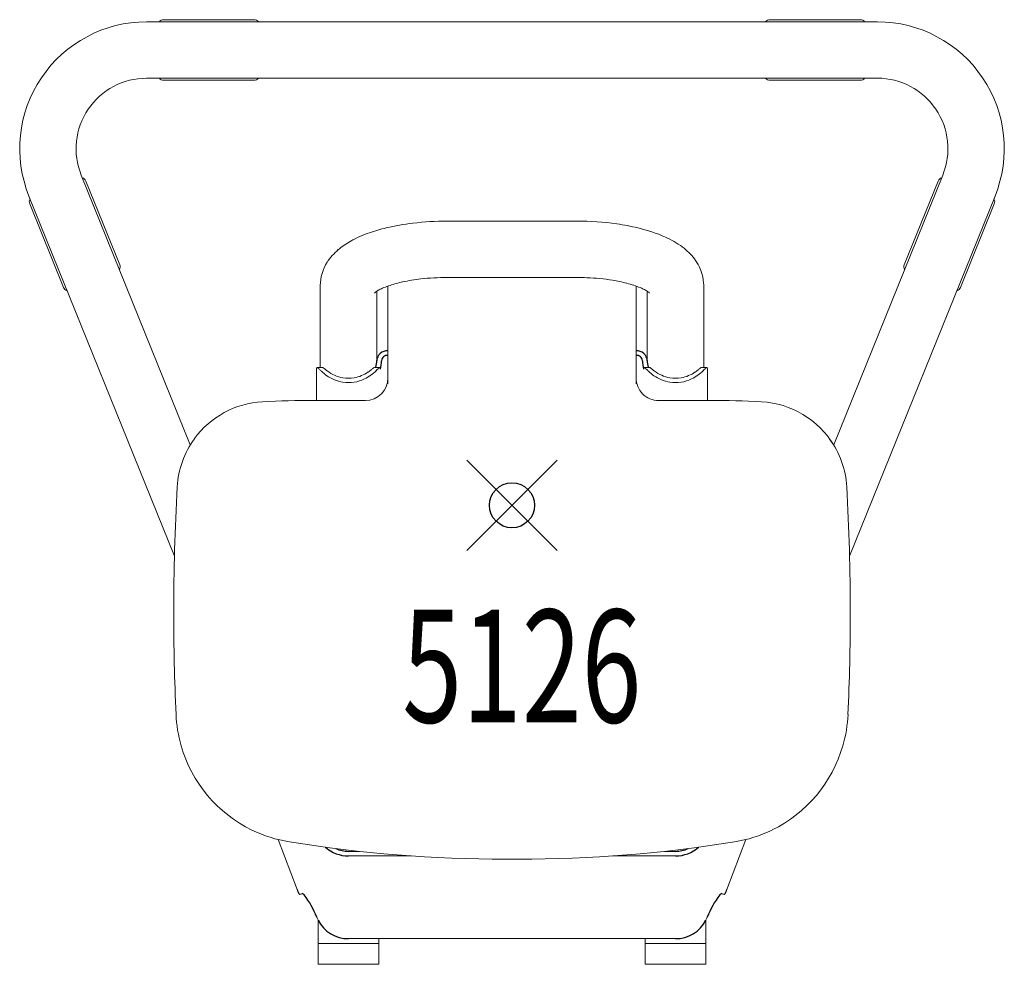
# Model space of a CAD drawing. Units: inches. Extents: x -10.9 to 10.9, y -10.2 to 10.8.
import ezdxf
from ezdxf.enums import TextEntityAlignment as Align

# ---------------------------------------------------------------- set-up
doc = ezdxf.new("R2010")
doc.units = ezdxf.units.IN
doc.header["$MEASUREMENT"] = 0
doc.header["$PDMODE"] = 35
doc.layers.add('AFUCH-P', color=2, linetype='Continuous')
doc.layers.add('AFUCH-P-TN', color=2, linetype='Continuous')
doc.styles.get("Standard").update_dxf_attribs({"font": 'txt.shx'})

msp = doc.modelspace()

# ---------------------------------------------------------------- linework, layer by layer
at = {"layer": 'AFUCH-P', "linetype": 'Continuous', "lineweight": 0}
for p, q in [((-8.102, 10.719), (8.102, 10.719)), ((-5.719, 10.766), (-7.72, 10.766)), ((-7.72, 10.766), (-7.72, 10.766)), ((-5.622, 10.719), (-5.622, 10.719)), ((7.721, 10.766), (5.72, 10.766)), ((5.72, 10.766), (5.72, 10.766)), ((7.818, 10.719), (7.818, 10.719)), ((-8.102, 9.469), (8.102, 9.469)), ((-7.818, 9.469), (-7.818, 9.469)), ((-7.72, 9.423), (-5.719, 9.423)), ((-5.719, 9.423), (-5.719, 9.423)), ((5.622, 9.469), (5.622, 9.469)), ((5.72, 9.423), (7.721, 9.423)), ((7.721, 9.423), (7.721, 9.423)), ((-9.551, 7.322), (-7.133, 1.338)), ((9.551, 7.322), (7.134, 1.338)), ((9.527, 7.262), (9.527, 7.262)), ((-9.447, 7.189), (-9.447, 7.189)), ((-8.697, 5.334), (-9.447, 7.189)), ((9.447, 7.189), (8.697, 5.334)), ((-10.71, 6.853), (-7.484, -1.131)), ((-10.686, 6.793), (-10.686, 6.793)), ((10.71, 6.853), (7.484, -1.131)), ((-10.693, 6.685), (-9.943, 4.83)), ((9.943, 4.83), (10.693, 6.685)), ((10.693, 6.685), (10.693, 6.685)), ((1.438, 6.301), (-1.437, 6.301)), ((8.697, 5.334), (8.697, 5.334)), ((-8.704, 5.226), (-8.704, 5.226)), ((1.438, 5.051), (-1.437, 5.051)), ((-9.943, 4.83), (-9.943, 4.83)), ((-4.25, 4.874), (-4.25, 3.057)), ((-2.75, 2.69), (-2.75, 4.861)), ((2.75, 4.861), (2.75, 2.69)), ((4.25, 3.057), (4.25, 4.874)), ((-3, 4.745), (-3, 3.205)), ((3, 3.205), (3, 4.745)), ((9.863, 4.757), (9.863, 4.757)), ((-4.32, 3.057), (-4.32, 3.057)), ((-4.203, 3.057), (-4.319, 3.057)), ((-2.931, 3.057), (-3.047, 3.057)), ((-2.93, 3.057), (-2.93, 3.057)), ((2.93, 3.057), (2.93, 3.057)), ((2.93, 3.057), (2.93, 3.057)), ((2.931, 3.057), (3.047, 3.057)), ((3.047, 3.057), (2.931, 3.057)), ((4.319, 3.057), (4.203, 3.057)), ((4.32, 3.057), (4.32, 3.057)), ((-4.331, 3.019), (-4.331, 2.324)), ((-4.274, 3.019), (-4.274, 3.019)), ((-4.25, 2.996), (-4.25, 2.996)), ((2.976, 3.019), (2.976, 3.019)), ((3, 2.996), (3, 2.996)), ((4.331, 2.324), (4.331, 3.019)), ((-3.75, 2.728), (-3.75, 2.728)), ((-3.5, 2.826), (-3.5, 2.826)), ((2.75, 2.822), (2.75, 2.822)), ((3.5, 2.728), (3.5, 2.728)), ((3.75, 2.826), (3.75, 2.826)), ((-5.531, 2.294), (-5.531, 2.294)), ((-4.39, 2.324), (-3.25, 2.323)), ((-3.25, 2.323), (-3.25, 2.323)), ((3.25, 2.323), (4.39, 2.324)), ((4.39, 2.324), (4.39, 2.324)), ((5.531, 2.294), (5.531, 2.294)), ((-7.132, 1.334), (-7.132, 1.334)), ((-7.04, 1.477), (-7.04, 1.477)), ((7.132, 1.334), (7.132, 1.334)), ((-7.422, 0.41), (-7.422, 0.41)), ((7.422, 0.41), (7.422, 0.41)), ((-7.484, -1.131), (-7.484, -1.131)), ((7.484, -1.131), (7.484, -1.131)), ((-7.5, -2.377), (-7.5, -2.378)), ((-7.5, -2.377), (-7.5, -2.377)), ((7.5, -2.377), (7.5, -2.378)), ((7.5, -2.378), (7.5, -2.378)), ((-7.449, -4.637), (-7.449, -4.637)), ((7.449, -4.637), (7.449, -4.637)), ((-7.335, -5.33), (-7.335, -5.33)), ((7.335, -5.33), (7.335, -5.33)), ((-5.766, -7.2), (-5.766, -7.2)), ((5.766, -7.2), (5.766, -7.2)), ((-5.182, -7.412), (-4.766, -8.519)), ((4.766, -8.519), (5.182, -7.412)), ((-4.936, -7.463), (-4.936, -7.463)), ((4.936, -7.463), (4.936, -7.463)), ((-3.38, -7.673), (-3.625, -7.673)), ((-2.237, -7.774), (-3.625, -7.774)), ((-0.135, -7.847), (-0.135, -7.847)), ((-0.135, -7.847), (0.135, -7.847)), ((3.625, -7.774), (2.237, -7.774)), ((3.625, -7.673), (3.38, -7.673)), ((-4.706, -8.63), (-4.653, -8.61)), ((-4.706, -8.63), (-4.658, -8.612)), ((4.706, -8.63), (4.653, -8.61)), ((4.706, -8.63), (4.653, -8.61)), ((4.706, -8.63), (4.658, -8.612)), ((4.658, -8.612), (4.706, -8.63)), ((-4.326, -9.134), (-4.306, -9.181)), ((-4.326, -9.134), (-4.326, -9.134)), ((-4.326, -9.134), (-4.326, -9.134)), ((4.326, -9.134), (4.306, -9.181)), ((4.306, -9.181), (4.326, -9.134)), ((4.326, -9.134), (4.326, -9.134)), ((4.326, -9.134), (4.326, -9.134)), ((4.326, -9.134), (4.326, -9.134)), ((4.326, -9.134), (4.326, -9.134)), ((-4.297, -10.177), (-4.297, -9.2)), ((4.297, -9.2), (4.297, -10.177)), ((-2.953, -9.714), (-4.297, -9.714)), ((-3.625, -9.608), (3.625, -9.608)), ((-2.953, -10.177), (-2.953, -9.608)), ((2.953, -9.608), (2.953, -10.177)), ((2.953, -9.714), (4.297, -9.714)), ((-4.297, -10.177), (-2.953, -10.177)), ((2.953, -10.177), (4.297, -10.177))]:
    msp.add_line(p, q, dxfattribs=at)
for centre, radius, start, end in [((-8.102, 7.907), 2.812, 90, 202), ((-7.721, 10.642), 0.124, 89.9505, 141.4439), ((-5.719, 10.642), 0.124, 38.5422, 90.0606), ((5.719, 10.642), 0.124, 89.9505, 141.4439), ((7.721, 10.642), 0.124, 38.5422, 90.0606), ((8.102, 7.907), 2.812, 338, 90), ((-8.102, 7.907), 1.562, 90, 202), ((-7.721, 9.547), 0.124, 218.5422, 270.0606), ((-5.719, 9.547), 0.124, 269.9505, 321.4439), ((5.719, 9.547), 0.124, 218.5422, 270.0606), ((7.721, 9.547), 0.124, 269.9505, 321.4439), ((8.102, 7.907), 1.563, 338, 90), ((-9.562, 7.142), 0.124, 21.9505, 73.4439), ((9.562, 7.142), 0.124, 106.5422, 158.0606), ((-10.578, 6.732), 0.124, 150.5422, 202.0606), ((10.578, 6.732), 0.124, 337.9505, 29.4439), ((-1.916, 2.487), 3.766, 103.4095, 109.2884), ((-1.592, 1.14), 5.151, 96.7564, 103.4417), ((-1.449, 0.035), 6.265, 89.8975, 96.8718), ((1.443, -0.037), 6.338, 82.0218, 90.0464), ((1.616, 1.258), 5.031, 76.5139, 81.9326), ((2.025, 2.857), 3.381, 65.9875, 76.9251), ((-2.315, 3.586), 2.597, 108.9841, 119.0617), ((2.56, 4.068), 2.058, 53.7373, 65.8791), ((-2.743, 4.35), 1.721, 118.9951, 130.0527), ((2.984, 4.651), 1.336, 37.5335, 53.6322), ((-3.06, 4.723), 1.232, 129.9108, 147.4494), ((3.263, 4.86), 0.987, 3.6579, 37.7355), ((-8.813, 5.287), 0.124, 330.5422, 22.0606), ((-3.287, 4.868), 0.963, 147.4155, 179.6368), ((8.813, 5.287), 0.124, 157.9505, 209.4439), ((-1.44, -0.116), 5.167, 89.967, 96.4899), ((1.437, -0.27), 5.321, 87.5857, 89.9949), ((1.47, 0.281), 4.769, 80.8242, 87.7067), ((-9.828, 4.877), 0.124, 201.9505, 253.4439), ((-2.361, 3.667), 1.254, 112.4938, 117.8351), ((-2.087, 2.995), 1.98, 108.1647, 112.3774), ((-1.833, 2.205), 2.81, 102.142, 108.0616), ((-1.556, 0.916), 4.128, 96.518, 102.1369), ((1.678, 1.562), 3.471, 75.5817, 80.8387), ((1.907, 2.447), 2.557, 71.8443, 75.609), ((2.122, 3.098), 1.871, 67.4395, 71.8904), ((2.322, 3.579), 1.351, 63.9943, 67.4597), ((3.355, 4.873), 0.895, 0.0396, 3.2323), ((9.828, 4.877), 0.124, 286.5422, 338.0606), ((-2.789, 4.413), 0.393, 125.4208, 131.6949), ((-2.636, 4.187), 0.666, 117.7442, 124.821), ((2.544, 4.027), 0.851, 57.7641, 64.1614), ((2.761, 4.37), 0.445, 52.5525, 57.9134), ((2.909, 4.561), 0.203, 45.758, 52.6631), ((-4.32, 3.049), 0.00729, 80.9142, 148.0995), ((-4.321, 3.04), 0.0163, 61.9634, 80.9664), ((-4.204, 3.039), 0.0172, 75.9171, 88.6607), ((-3.046, 3.04), 0.017, 90.8986, 110.4944), ((-2.929, 3.041), 0.0158, 98.2274, 117.5417), ((-2.93, 3.05), 0.00706, 47.7379, 98.6498), ((2.93, 3.049), 0.00729, 80.9142, 148.0995), ((2.93, 3.05), 0.00706, 81.3502, 132.2621), ((2.929, 3.041), 0.0158, 62.4583, 81.7726), ((2.929, 3.04), 0.0163, 61.9634, 80.9664), ((3.047, 3.04), 0.017, 69.5056, 89.1014), ((3.046, 3.039), 0.0172, 75.9171, 88.6607), ((4.204, 3.04), 0.017, 90.8986, 110.4944), ((4.321, 3.041), 0.0158, 98.2274, 117.5417), ((4.32, 3.05), 0.00706, 47.7379, 98.6498), ((-4.217, 3.024), 0.115, 171.5333, 179.1564), ((-4.138, 3.02), 0.194, 178.331, 180.1607), ((-4.283, 3.034), 0.0472, 162.5155, 171.672), ((-4.31, 3.043), 0.0189, 145.8492, 163.0461), ((-4.334, 3.016), 0.0439, 52.9462, 62.5671), ((-4.411, 2.916), 0.17, 45.1045, 52.3619), ((-5.193, 2.115), 1.29, 44.2788, 45.6455), ((-3.121, 4.133), 1.602, 224.2307, 226.4821), ((-3.537, 3.692), 0.997, 226.3894, 235.2479), ((-4.208, 3.024), 0.0335, 60.8287, 74.911), ((-4.233, 2.977), 0.0861, 56.0485, 61.7186), ((-4.29, 2.892), 0.189, 53.0162, 56.1747), ((-4.584, 2.506), 0.674, 50.484, 52.7697), ((-1.694, 6.028), 3.882, 230.6634, 231.1727), ((-3.4, 3.91), 1.163, 231.2043, 233.2392), ((-3.609, 3.581), 0.864, 234.9569, 260.5942), ((-3.6, 3.634), 0.822, 232.9163, 259.4864), ((-3.638, 3.606), 0.792, 280.0728, 304.7551), ((-3.69, 3.667), 0.963, 295.8494, 315.1297), ((-3.82, 3.874), 1.116, 304.5614, 309.4149), ((-0.975, 0.411), 3.366, 128.8091, 129.3947), ((-2.845, 2.736), 0.383, 126.1767, 128.856), ((-3.001, 2.95), 0.118, 119.8261, 126.4317), ((-3.039, 3.017), 0.0407, 109.3748, 120.0828), ((-7.423, 7.417), 6.254, 314.9043, 315.4155), ((-2.682, 2.747), 0.401, 131.9077, 135.6234), ((-2.88, 2.966), 0.106, 126.4655, 131.5658), ((-2.917, 3.017), 0.0421, 116.9586, 126.7675), ((-2.934, 3.046), 0.0123, 23.6022, 46.482), ((-2.951, 3.038), 0.0305, 12.0095, 24.2669), ((-2.989, 3.03), 0.0701, 5.3831, 12.3479), ((-3.097, 3.02), 0.179, 359.7319, 5.1297), ((2.989, 3.03), 0.0701, 167.6521, 174.6169), ((3.033, 3.024), 0.115, 171.5333, 179.1564), ((3.097, 3.02), 0.179, 174.8703, 180.2681), ((3.112, 3.02), 0.194, 178.331, 180.1607), ((2.967, 3.034), 0.0472, 162.5155, 171.672), ((2.951, 3.038), 0.0305, 155.7331, 167.9905), ((2.94, 3.043), 0.0189, 145.8492, 163.0461), ((2.934, 3.046), 0.0123, 133.518, 156.3978), ((2.917, 3.017), 0.0421, 53.2325, 63.0414), ((2.916, 3.016), 0.0439, 52.9462, 62.5671), ((2.88, 2.966), 0.106, 48.4342, 53.5345), ((2.839, 2.916), 0.17, 45.1045, 52.3619), ((2.682, 2.747), 0.401, 44.3766, 48.0923), ((2.057, 2.115), 1.29, 44.2788, 45.6455), ((7.423, 7.417), 6.254, 224.5845, 225.0957), ((4.129, 4.133), 1.602, 224.2307, 226.4821), ((3.713, 3.692), 0.997, 226.3894, 235.2479), ((3.042, 3.024), 0.0335, 60.8287, 74.911), ((3.039, 3.017), 0.0407, 59.9172, 70.6252), ((3.017, 2.977), 0.0861, 56.0485, 61.7186), ((3.001, 2.95), 0.118, 53.5683, 60.1739), ((2.96, 2.892), 0.189, 53.0162, 56.1747), ((2.845, 2.736), 0.383, 51.144, 53.8233), ((2.666, 2.506), 0.674, 50.484, 52.7697), ((0.975, 0.411), 3.366, 50.6053, 51.1909), ((5.556, 6.028), 3.882, 230.6634, 231.1727), ((3.85, 3.91), 1.163, 231.2043, 233.2392), ((3.641, 3.581), 0.864, 234.9569, 260.5942), ((3.65, 3.634), 0.822, 232.9163, 259.4864), ((3.612, 3.606), 0.792, 280.0728, 304.7551), ((3.56, 3.667), 0.963, 295.8494, 315.1297), ((3.43, 3.874), 1.116, 304.5614, 309.4149), ((6.275, 0.411), 3.366, 128.8091, 129.3947), ((4.405, 2.736), 0.383, 126.1767, 128.856), ((4.249, 2.95), 0.118, 119.8261, 126.4317), ((4.211, 3.017), 0.0407, 109.3748, 120.0828), ((-0.173, 7.417), 6.254, 314.9043, 315.4155), ((4.568, 2.747), 0.401, 131.9077, 135.6234), ((4.37, 2.966), 0.106, 126.4655, 131.5658), ((4.333, 3.017), 0.0421, 116.9586, 126.7675), ((4.316, 3.046), 0.0123, 23.6022, 46.482), ((4.299, 3.038), 0.0305, 12.0095, 24.2669), ((4.261, 3.03), 0.0701, 5.3831, 12.3479), ((4.153, 3.02), 0.179, 359.7319, 5.1297), ((-3.625, 3.55), 0.734, 260.1926, 279.8074), ((-3.625, 3.51), 0.791, 260.9099, 279.0901), ((-3.635, 3.56), 0.842, 279.2329, 295.6412), ((-3.249, 2.823), 0.499, 269.9575, 359.9525), ((3.249, 2.823), 0.499, 180.0413, 270.0487), ((3.625, 3.55), 0.734, 260.1926, 279.8074), ((3.625, 3.51), 0.791, 260.9099, 279.0901), ((3.615, 3.56), 0.842, 279.2329, 295.6412), ((-5.426, 0.296), 2.001, 93.0129, 143.8199), ((-4.398, -19.303), 21.627, 89.978, 93.0019), ((4.398, -19.305), 21.629, 86.9983, 90.0219), ((5.429, 0.308), 1.988, 31.0606, 87.0584), ((-5.428, 0.298), 1.997, 143.8306, 176.7955), ((5.428, 0.298), 1.997, 3.2045, 36.1694), ((42.413, -2.377), 49.913, 176.7993, 180), ((-42.407, -2.377), 49.907, 359.9998, 3.2008), ((42.62, -2.376), 50.12, 180.0021, 182.5849), ((-42.568, -2.378), 50.068, 357.4138, 359.9993), ((-4.444, -4.501), 3.008, 182.5868, 196.0023), ((4.445, -4.501), 3.008, 343.9973, 357.4137), ((-4.451, -4.503), 3.001, 196.0098, 244.0163), ((4.45, -4.502), 3.001, 295.9889, 343.985), ((-4.455, -4.499), 3.002, 244.1159, 260.7764), ((4.456, -4.502), 2.999, 279.2161, 295.8915), ((-0.144, 22.226), 30.073, 260.8303, 270.0171), ((0.151, 22.139), 29.986, 269.9696, 279.183)]:
    msp.add_arc(centre, radius, start, end, dxfattribs=at)
at = {"layer": 'AFUCH-P'}
for centre, radius, start, end in [((-2.772, 3.196), 0.228, 84.3594, 177.6052), ((-2.769, 3.2), 0.122, 81.1347, 177.4295), ((2.772, 3.196), 0.228, 2.3948, 95.6406), ((2.769, 3.2), 0.122, 2.5705, 98.8653), ((-3.561, 3.209), 0.562, 345.0037, 0.2279), ((-3.53, 3.206), 0.639, 343.0436, 359.9814), ((3.53, 3.206), 0.639, 180.0186, 196.9564), ((3.561, 3.209), 0.562, 179.7721, 194.9963), ((-3.629, -7.01), 0.764, 228.3546, 270.2881), ((-3.626, -7.009), 0.664, 245.1416, 270.0656), ((3.629, -7.01), 0.764, 269.7119, 311.6452), ((3.626, -7.009), 0.664, 269.9344, 294.858), ((-4.462, -8.427), 0.317, 196.9766, 219.9104), ((-4.66, -8.679), 0.0688, 37.6225, 83.9797), ((-6.311, -9.924), 2.136, 21.6813, 37.0389), ((6.311, -9.924), 2.136, 142.9611, 158.3187), ((4.66, -8.679), 0.0688, 96.0203, 142.3775), ((4.463, -8.427), 0.317, 320.0896, 343.0234), ((-3.637, -8.87), 0.738, 206.5531, 270.9205), ((3.637, -8.87), 0.738, 269.0795, 333.4469)]:
    msp.add_arc(centre, radius, start, end, dxfattribs=at)
msp.add_point((0, 0), dxfattribs=at)

# ---------------------------------------------------------------- texts
at = {"layer": 'AFUCH-P-TN', "width": 0.7}
msp.add_text('5126', height=2.5, dxfattribs=at).set_placement((0.218, -4.816), align=Align.CENTER)

doc.saveas('drawing.dxf')
